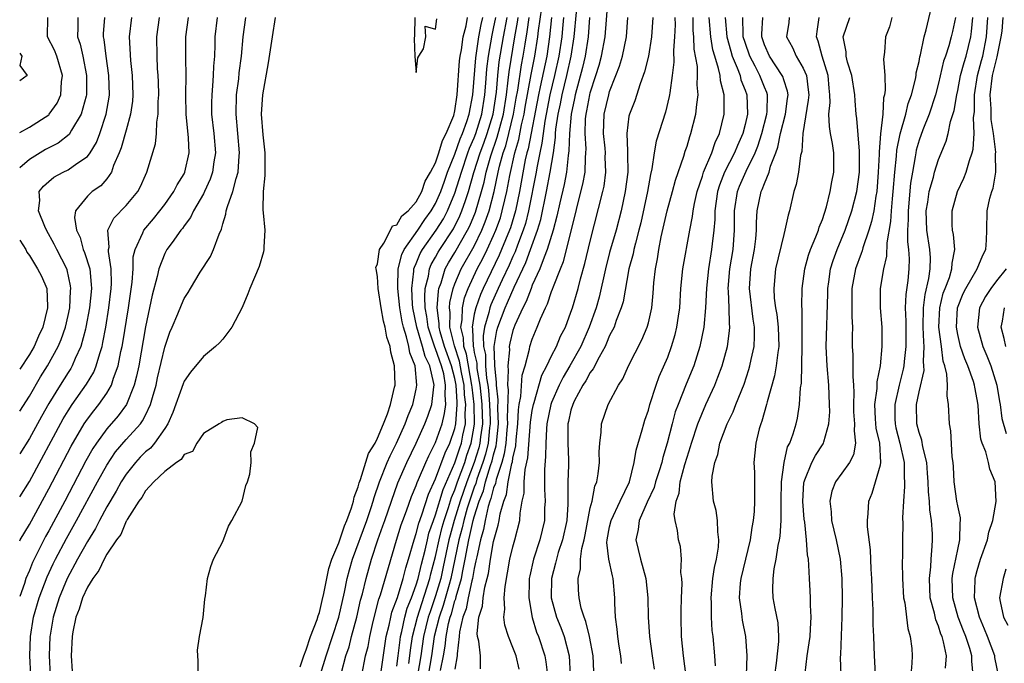
# Model space of a CAD drawing. Units: inches. Extents: x 2565000 to 2568000, y 1518000 to 1521000.
# Drawn here: x 2565000 to 2565102, y 1518340 to 1518407 of the extents above; entities that cross this region are included whole.
import ezdxf

# ---------------------------------------------------------------- set-up
doc = ezdxf.new("R2010")
doc.units = ezdxf.units.IN
doc.header["$MEASUREMENT"] = 0
doc.layers.add('LD25651518_2ft', color=52, linetype='Continuous')

msp = doc.modelspace()

# ---------------------------------------------------------------- linework, layer by layer
at = {"layer": 'LD25651518_2ft'}
for points, elevation in [([(2565047.65, 1518339.65), (2565047.63, 1518341), (2565047.47, 1518342.53), (2565047.34, 1518343), (2565047.3, 1518343.3), (2565047.46, 1518345), (2565047.85, 1518346.15), (2565047.92, 1518347), (2565048.1, 1518348.1), (2565048.35, 1518349), (2565048.47, 1518349.53), (2565048.68, 1518351), (2565049, 1518352.84), (2565049.49, 1518354.51), (2565049.58, 1518355), (2565049.68, 1518355.68), (2565050.06, 1518357), (2565050.33, 1518357.67), (2565050.51, 1518359), (2565050.9, 1518360.9), (2565050.95, 1518361.05), (2565051, 1518361.43), (2565051.29, 1518362.71), (2565051.33, 1518363.33), (2565051.5, 1518365), (2565051.56, 1518366.44), (2565051.65, 1518367), (2565051.82, 1518367.82), (2565051.97, 1518370.03), (2565052.25, 1518371), (2565052.7, 1518372.7), (2565052.75, 1518373), (2565053, 1518373.76), (2565053.52, 1518375), (2565053.84, 1518375.84), (2565054.36, 1518377), (2565054.59, 1518377.41), (2565055, 1518378.66), (2565055.1, 1518378.9), (2565055.19, 1518379.19), (2565055.91, 1518381), (2565056.23, 1518381.77), (2565057.44, 1518386.56), (2565057.72, 1518387.72), (2565058.24, 1518389.76), (2565058.46, 1518391), (2565058.49, 1518392.49), (2565058.55, 1518393), (2565058.56, 1518393.44), (2565058.46, 1518395), (2565058.52, 1518396.52), (2565058.57, 1518397), (2565058.64, 1518397.36), (2565058.95, 1518399), (2565059, 1518399.2), (2565059.58, 1518401), (2565059.91, 1518402.09), (2565060.15, 1518403), (2565060.52, 1518405), (2565060.83, 1518409)], 8160), ([(2565088.56, 1518337.44), (2565088.43, 1518340.43), (2565088.39, 1518341), (2565088.32, 1518343), (2565088.26, 1518344.26), (2565088.24, 1518345.76), (2565088.17, 1518347), (2565088.1, 1518349), (2565088.04, 1518349.96), (2565087.97, 1518351.97), (2565087.67, 1518354.33), (2565087.66, 1518355), (2565087.73, 1518355.73), (2565087.79, 1518357), (2565088.16, 1518357.84), (2565089, 1518360.75), (2565089.05, 1518361), (2565088.92, 1518363), (2565088.56, 1518364.56), (2565088.48, 1518365.52), (2565088.41, 1518367), (2565088.65, 1518368.65), (2565088.67, 1518369.33), (2565089, 1518371), (2565089.17, 1518373), (2565089.17, 1518375), (2565089.02, 1518377), (2565089.01, 1518379), (2565089.34, 1518381), (2565089.67, 1518382.33), (2565089.7, 1518383.7), (2565090.08, 1518385.92), (2565090.14, 1518387), (2565090.25, 1518388.25), (2565090.33, 1518389), (2565090.49, 1518391), (2565090.67, 1518392.67), (2565090.7, 1518393.3), (2565091.04, 1518394.96), (2565091.62, 1518397), (2565091.88, 1518398.12), (2565092.2, 1518399), (2565092.62, 1518400.62), (2565092.68, 1518401), (2565092.71, 1518401.29), (2565093, 1518402.46), (2565093.08, 1518402.92), (2565093.15, 1518403.15), (2565093.53, 1518405), (2565093.74, 1518405.74), (2565094.58, 1518409.42)], 8186), ([(2565040.23, 1518340.23), (2565040.34, 1518341), (2565040.4, 1518341.6), (2565040.62, 1518343), (2565041.13, 1518345), (2565041.57, 1518346.43), (2565042.14, 1518348.14), (2565042.4, 1518349), (2565042.51, 1518349.49), (2565043, 1518351.26), (2565043.37, 1518353), (2565043.69, 1518354.31), (2565043.88, 1518355), (2565044.34, 1518356.34), (2565044.64, 1518357.36), (2565045, 1518358.17), (2565045.28, 1518359), (2565046.01, 1518361), (2565046.25, 1518361.75), (2565046.69, 1518363), (2565047, 1518364.74), (2565047.04, 1518365), (2565047, 1518367), (2565046.77, 1518368.78), (2565046.76, 1518369), (2565046.19, 1518372.2), (2565045.92, 1518373), (2565045.89, 1518373.89), (2565045.62, 1518375), (2565045.75, 1518375.75), (2565045.78, 1518377), (2565045.99, 1518378.01), (2565046.36, 1518379), (2565047.3, 1518381), (2565047.9, 1518382.1), (2565048.34, 1518383), (2565049, 1518384.45), (2565049.23, 1518385), (2565049.7, 1518386.3), (2565049.9, 1518387), (2565050.16, 1518388.16), (2565050.36, 1518389), (2565050.67, 1518390.67), (2565051.2, 1518393), (2565051.61, 1518394.39), (2565051.89, 1518395.89), (2565052.15, 1518397), (2565052.27, 1518397.73), (2565052.89, 1518401.11), (2565053.27, 1518403), (2565053.58, 1518405), (2565053.65, 1518405.65), (2565054, 1518408)], 8150), ([(2565020.43, 1518407), (2565020.19, 1518405), (2565020.18, 1518404.18), (2565020.13, 1518403), (2565020.04, 1518401.96), (2565020.01, 1518401), (2565019.95, 1518399.95), (2565019.85, 1518399), (2565019.83, 1518398.17), (2565019.84, 1518397), (2565020.06, 1518395), (2565020.23, 1518393), (2565020.08, 1518392.08), (2565019.95, 1518391), (2565019.71, 1518390.29), (2565019.11, 1518389), (2565019, 1518388.78), (2565017.96, 1518387), (2565017.66, 1518386.34), (2565017, 1518385.47), (2565016.82, 1518385.18), (2565016.66, 1518385), (2565015.75, 1518383.75), (2565015.23, 1518383), (2565015, 1518382.6), (2565014.37, 1518381), (2565014.21, 1518380.22), (2565013.7, 1518378.3), (2565013, 1518375.01), (2565012.31, 1518371), (2565012.09, 1518369.91), (2565011.85, 1518369), (2565011.04, 1518367), (2565010.17, 1518365.83), (2565009, 1518364.47), (2565007.94, 1518363), (2565007.57, 1518362.43), (2565006.85, 1518361.15), (2565004.66, 1518357), (2565003, 1518353.93), (2565002.67, 1518353.33), (2565001.33, 1518350.67), (2565001, 1518349.84), (2565000.64, 1518349), (2565000.48, 1518348.48), (2565000, 1518347.14)], 8132), ([(2565000, 1518352.91), (2565000.04, 1518353), (2565001, 1518354.59), (2565003, 1518358.26), (2565005.32, 1518362.68), (2565006.68, 1518365), (2565007, 1518365.48), (2565007.65, 1518366.35), (2565008.19, 1518367), (2565009, 1518368.16), (2565009.5, 1518369), (2565009.7, 1518369.7), (2565010.19, 1518371), (2565010.46, 1518372.46), (2565010.59, 1518373), (2565010.65, 1518373.35), (2565011.24, 1518377), (2565011.64, 1518379.64), (2565011.73, 1518381), (2565011.75, 1518382.25), (2565011.93, 1518383), (2565012.74, 1518384.74), (2565012.82, 1518385), (2565013.83, 1518386.17), (2565014.5, 1518387), (2565015, 1518387.67), (2565015.94, 1518389), (2565016.29, 1518389.71), (2565017, 1518390.84), (2565017.08, 1518391), (2565017.51, 1518393), (2565017.45, 1518394.55), (2565017.22, 1518397), (2565017.17, 1518399), (2565017.21, 1518401), (2565017.19, 1518402.81), (2565017.19, 1518405), (2565017.45, 1518407)], 8130), ([(2565000, 1518357.45), (2565001, 1518359.02), (2565004.5, 1518365.5), (2565005, 1518366.33), (2565005.44, 1518367), (2565006.91, 1518369.09), (2565007.65, 1518370.34), (2565007.92, 1518371), (2565008.27, 1518372.27), (2565008.52, 1518373), (2565008.61, 1518373.39), (2565008.9, 1518375), (2565009.22, 1518377), (2565009.47, 1518379), (2565009.5, 1518379.5), (2565009.47, 1518381), (2565009.18, 1518382.82), (2565009.19, 1518383), (2565009.24, 1518383.24), (2565009.13, 1518385), (2565009.73, 1518386.27), (2565011, 1518387.55), (2565012.21, 1518389), (2565012.48, 1518389.52), (2565013, 1518390.71), (2565013.14, 1518391), (2565014.05, 1518393.95), (2565014.15, 1518395), (2565014.17, 1518396.17), (2565014.33, 1518397), (2565014.33, 1518398.33), (2565014.37, 1518399), (2565014.34, 1518400.34), (2565014.32, 1518401), (2565014.26, 1518401.74), (2565014.21, 1518403), (2565014.19, 1518405), (2565014.47, 1518407)], 8128), ([(2565011.57, 1518407), (2565011.31, 1518405), (2565011.45, 1518402.55), (2565011.62, 1518401), (2565011.7, 1518399), (2565011.66, 1518398.34), (2565011.47, 1518397), (2565011, 1518395.37), (2565010.49, 1518393.51), (2565010.28, 1518393), (2565009.71, 1518391.71), (2565009.48, 1518391), (2565009, 1518390.32), (2565008.39, 1518389.61), (2565007.5, 1518389), (2565007, 1518388.53), (2565005.77, 1518387), (2565005.66, 1518386.34), (2565005.87, 1518385), (2565006.24, 1518384.24), (2565006.58, 1518383), (2565006.71, 1518382.71), (2565007.24, 1518381), (2565007.4, 1518379.4), (2565007.41, 1518379), (2565007.21, 1518377), (2565006.85, 1518375), (2565006.79, 1518374.79), (2565006.33, 1518373), (2565005.74, 1518371.74), (2565005.44, 1518371), (2565005.28, 1518370.72), (2565005, 1518370.31), (2565004.17, 1518369), (2565003, 1518367.08), (2565002.25, 1518365.75), (2565001, 1518363.46), (2565000, 1518361.89)], 8126), ([(2565000, 1518366.3), (2565001, 1518367.85), (2565002.15, 1518369.85), (2565002.87, 1518371), (2565003.99, 1518373), (2565004.29, 1518373.71), (2565004.73, 1518375), (2565005, 1518376.19), (2565005.17, 1518377), (2565005.25, 1518378.75), (2565005.28, 1518379), (2565005.25, 1518379.25), (2565004.9, 1518380.9), (2565004.86, 1518381), (2565003.85, 1518383), (2565003.58, 1518383.58), (2565002.78, 1518385), (2565002.59, 1518385.41), (2565001.94, 1518387), (2565002.07, 1518388.07), (2565002.03, 1518389), (2565002.45, 1518389.55), (2565003, 1518390.05), (2565003.52, 1518390.48), (2565004.48, 1518391), (2565005, 1518391.24), (2565005.9, 1518391.9), (2565007, 1518392.63), (2565007.27, 1518393), (2565007.93, 1518394.07), (2565008.27, 1518395), (2565008.94, 1518397), (2565009.24, 1518398.76), (2565009.27, 1518399), (2565009.21, 1518401), (2565008.93, 1518403), (2565008.73, 1518404.73), (2565008.67, 1518405), (2565008.68, 1518405.32), (2565008.81, 1518407)], 8124), ([(2565006, 1518407), (2565006, 1518406), (2565005.96, 1518405), (2565006.25, 1518404.25), (2565006.52, 1518403), (2565006.92, 1518401), (2565006.91, 1518399), (2565006.86, 1518398.86), (2565006.37, 1518397), (2565005.37, 1518395.37), (2565005.1, 1518394.9), (2565003.98, 1518394.02), (2565003, 1518393.54), (2565002.66, 1518393.34), (2565001, 1518392.33), (2565000, 1518391.46)], 8122), ([(2565000, 1518395.11), (2565001, 1518395.65), (2565003, 1518396.94), (2565003.06, 1518397), (2565003.87, 1518398.13), (2565004.25, 1518399), (2565004.34, 1518400.34), (2565004.43, 1518401), (2565003.84, 1518403), (2565003.61, 1518403.61), (2565002.89, 1518405), (2565002.9, 1518407)], 8120), ([(2565001.15, 1518339), (2565001.06, 1518341), (2565001.12, 1518343), (2565001.44, 1518345), (2565002.01, 1518347), (2565002.83, 1518349.17), (2565003.47, 1518350.53), (2565003.7, 1518351), (2565004.85, 1518353.15), (2565005.88, 1518355), (2565008.05, 1518359), (2565009, 1518360.71), (2565009.92, 1518362.08), (2565011, 1518363.36), (2565012.48, 1518365), (2565012.7, 1518365.3), (2565013, 1518365.88), (2565013.53, 1518367), (2565013.72, 1518367.72), (2565014.1, 1518369), (2565014.26, 1518369.74), (2565015, 1518372.93), (2565015.54, 1518374.46), (2565015.78, 1518375), (2565016.36, 1518376.36), (2565016.72, 1518377.28), (2565017, 1518377.94), (2565017.42, 1518378.58), (2565017.66, 1518379), (2565018.66, 1518380.66), (2565019.72, 1518382.28), (2565020.05, 1518383), (2565020.61, 1518384.61), (2565020.87, 1518385.13), (2565021, 1518385.67), (2565021.33, 1518386.67), (2565021.35, 1518387), (2565021.47, 1518387.47), (2565022.04, 1518389), (2565022.37, 1518390.37), (2565022.58, 1518391), (2565022.7, 1518392.7), (2565022.73, 1518393), (2565022.37, 1518397), (2565022.43, 1518399), (2565022.65, 1518400.65), (2565022.71, 1518401.29), (2565022.93, 1518403), (2565023.11, 1518405), (2565023.38, 1518407)], 8134), ([(2565026.43, 1518407), (2565026.11, 1518405), (2565025.7, 1518402.3), (2565025.1, 1518399), (2565024.97, 1518397), (2565025.13, 1518394.87), (2565025.34, 1518393), (2565025.33, 1518391.33), (2565025.35, 1518390.65), (2565025.17, 1518389), (2565025.13, 1518387.13), (2565025.18, 1518386.82), (2565025.34, 1518385), (2565025.25, 1518383.25), (2565025.26, 1518383), (2565025.21, 1518382.79), (2565024.75, 1518381.25), (2565023.8, 1518379), (2565023.58, 1518378.42), (2565022.99, 1518377.01), (2565021.95, 1518375), (2565021, 1518373.75), (2565020.65, 1518373.35), (2565020.26, 1518373), (2565019, 1518371.97), (2565017.66, 1518370.34), (2565017, 1518369.39), (2565016.89, 1518369.11), (2565015.84, 1518366.16), (2565015.32, 1518365), (2565015, 1518364.51), (2565013.94, 1518363), (2565013.51, 1518362.49), (2565013, 1518362.08), (2565012.47, 1518361.53), (2565011.98, 1518361), (2565011, 1518359.8), (2565010.49, 1518359), (2565009.96, 1518358.04), (2565009, 1518356.41), (2565008.24, 1518355), (2565007.83, 1518354.17), (2565007, 1518352.84), (2565005.99, 1518351), (2565004.91, 1518349), (2565004.08, 1518347), (2565003.46, 1518345), (2565003.14, 1518343.14), (2565003.11, 1518343), (2565003.05, 1518341), (2565003.14, 1518339)], 8136), ([(2565029, 1518339.86), (2565029.37, 1518341), (2565029.62, 1518341.62), (2565030.08, 1518343), (2565030.77, 1518344.77), (2565030.86, 1518345.14), (2565031, 1518345.5), (2565031.27, 1518346.73), (2565031.45, 1518347.45), (2565031.96, 1518350.04), (2565032.29, 1518351), (2565033, 1518352.68), (2565033.57, 1518354.43), (2565033.83, 1518355), (2565034.32, 1518356.32), (2565034.52, 1518357), (2565034.59, 1518357.41), (2565035, 1518358.48), (2565035.1, 1518358.9), (2565035.23, 1518359.23), (2565036.08, 1518361.92), (2565036.74, 1518363), (2565037, 1518363.51), (2565037.62, 1518365), (2565038.03, 1518366.03), (2565038.34, 1518367), (2565038.77, 1518368.77), (2565038.81, 1518369), (2565038.77, 1518371), (2565038.39, 1518372.39), (2565038.31, 1518373), (2565037.96, 1518373.96), (2565037.8, 1518375), (2565037.62, 1518375.62), (2565037.39, 1518377), (2565037.08, 1518379), (2565037, 1518380.23), (2565036.85, 1518381), (2565036.84, 1518381.16), (2565037, 1518381.53), (2565037.19, 1518383), (2565037.66, 1518383.66), (2565038.34, 1518385), (2565038.54, 1518385.46), (2565039, 1518385.58), (2565039.52, 1518386.48), (2565040.17, 1518387), (2565041, 1518387.95), (2565041.57, 1518389), (2565041.93, 1518390.07), (2565042.48, 1518391), (2565043, 1518391.99), (2565043.34, 1518393), (2565043.71, 1518394.29), (2565044.11, 1518395), (2565044.88, 1518396.88), (2565045, 1518397.36), (2565045.24, 1518399), (2565045.49, 1518402.51), (2565045.54, 1518403), (2565045.67, 1518403.67), (2565045.85, 1518405), (2565046.15, 1518406.15), (2565046.29, 1518407)], 8138), ([(2565031.11, 1518339.11), (2565031.68, 1518341), (2565032.35, 1518343), (2565033, 1518345), (2565033.58, 1518347.58), (2565033.87, 1518349), (2565034.1, 1518349.9), (2565034.42, 1518351), (2565035.9, 1518355), (2565036.35, 1518356.35), (2565036.55, 1518357), (2565036.64, 1518357.36), (2565037.2, 1518359), (2565038, 1518361), (2565038.3, 1518361.7), (2565038.97, 1518363), (2565039.87, 1518365), (2565040.16, 1518365.84), (2565040.64, 1518367), (2565041, 1518368.56), (2565041.08, 1518369), (2565040.9, 1518371), (2565040.33, 1518372.33), (2565040.23, 1518373), (2565040.01, 1518373.99), (2565039.67, 1518375), (2565039.55, 1518375.55), (2565039.3, 1518377), (2565039.09, 1518379), (2565039.11, 1518379.11), (2565039.14, 1518381), (2565039.5, 1518382.51), (2565039.74, 1518383), (2565041.15, 1518385), (2565041.89, 1518386.11), (2565042.55, 1518387), (2565043, 1518387.78), (2565043.54, 1518389), (2565043.91, 1518390.09), (2565044.25, 1518391), (2565045, 1518392.86), (2565045.56, 1518394.44), (2565045.8, 1518395), (2565046.25, 1518396.25), (2565046.48, 1518397), (2565046.87, 1518399), (2565047.17, 1518402.83), (2565047.49, 1518405), (2565047.73, 1518406.27), (2565047.9, 1518407)], 8140), ([(2565033.28, 1518339.28), (2565033.73, 1518341), (2565034.05, 1518341.95), (2565034.31, 1518343), (2565034.85, 1518345), (2565035.25, 1518346.75), (2565035.43, 1518347.43), (2565035.81, 1518349), (2565036.37, 1518351), (2565037.02, 1518353), (2565037.56, 1518354.44), (2565037.74, 1518355), (2565038.44, 1518357), (2565039.11, 1518358.89), (2565040.03, 1518361), (2565040.99, 1518363), (2565041.9, 1518365), (2565042.21, 1518365.8), (2565042.61, 1518367), (2565042.81, 1518368.81), (2565042.84, 1518369), (2565042.83, 1518369.17), (2565042.41, 1518371), (2565041.94, 1518371.94), (2565041.66, 1518373), (2565041.06, 1518375), (2565040.66, 1518377), (2565040.62, 1518377.38), (2565040.54, 1518379), (2565040.76, 1518380.76), (2565040.77, 1518381), (2565040.81, 1518381.19), (2565041, 1518381.57), (2565041.41, 1518382.59), (2565041.65, 1518383), (2565043.07, 1518385), (2565043.81, 1518386.19), (2565044.22, 1518387), (2565045, 1518388.85), (2565045.67, 1518391), (2565046.35, 1518393), (2565046.52, 1518393.48), (2565047, 1518394.56), (2565047.16, 1518395), (2565047.77, 1518397), (2565048.09, 1518399), (2565048.2, 1518400.2), (2565048.31, 1518401.69), (2565048.47, 1518403), (2565048.84, 1518405.16), (2565049, 1518405.87), (2565049.22, 1518407)], 8142), ([(2565035.37, 1518339), (2565035.76, 1518341), (2565036.02, 1518341.98), (2565036.19, 1518343), (2565036.55, 1518344.55), (2565037.14, 1518346.86), (2565037.3, 1518347.3), (2565038.96, 1518352.96), (2565039.45, 1518354.55), (2565039.61, 1518355), (2565039.98, 1518355.98), (2565040.52, 1518357.48), (2565041, 1518358.63), (2565041.09, 1518358.91), (2565041.25, 1518359.25), (2565041.98, 1518361), (2565042.3, 1518361.7), (2565043, 1518363.07), (2565043.67, 1518365), (2565043.94, 1518366.06), (2565044.05, 1518367), (2565043.98, 1518367.98), (2565044.04, 1518369), (2565043.84, 1518370.16), (2565043.62, 1518371), (2565043, 1518372.76), (2565042.92, 1518372.92), (2565042.86, 1518373.14), (2565042.22, 1518375), (2565042.09, 1518376.09), (2565041.93, 1518377), (2565041.88, 1518378.12), (2565041.94, 1518379), (2565042.26, 1518380.26), (2565042.37, 1518381), (2565042.55, 1518381.45), (2565043, 1518382.23), (2565043.27, 1518382.73), (2565043.44, 1518383), (2565044.85, 1518385.15), (2565045.52, 1518386.48), (2565045.73, 1518387), (2565046.08, 1518388.08), (2565046.41, 1518389), (2565046.96, 1518390.96), (2565047.6, 1518393), (2565047.99, 1518394.01), (2565048.33, 1518395), (2565048.94, 1518397), (2565049.29, 1518399.28), (2565049.44, 1518401), (2565049.59, 1518402.41), (2565050.01, 1518405), (2565050.39, 1518407)], 8144), ([(2565037.38, 1518339.38), (2565037.9, 1518343), (2565038.19, 1518344.19), (2565038.36, 1518345), (2565038.48, 1518345.52), (2565039.05, 1518347.05), (2565039.65, 1518349), (2565039.91, 1518350.09), (2565040.21, 1518351), (2565040.78, 1518353), (2565041, 1518353.65), (2565041.27, 1518354.73), (2565041.58, 1518355.58), (2565042.27, 1518357.73), (2565043, 1518359.3), (2565044, 1518362), (2565044.49, 1518363), (2565045, 1518364.51), (2565045.11, 1518365), (2565045.25, 1518367), (2565045.22, 1518367.22), (2565045.14, 1518369), (2565045, 1518369.68), (2565044.66, 1518371), (2565043.94, 1518373), (2565043.48, 1518374.52), (2565043.36, 1518375), (2565043.37, 1518375.37), (2565043.17, 1518377), (2565043.29, 1518378.71), (2565043.35, 1518379), (2565043.57, 1518379.57), (2565044, 1518381), (2565044.35, 1518381.65), (2565045, 1518382.7), (2565046.3, 1518385), (2565046.54, 1518385.46), (2565047.12, 1518386.88), (2565047.75, 1518389), (2565048.01, 1518389.99), (2565048.22, 1518391), (2565048.71, 1518392.71), (2565049.38, 1518394.62), (2565049.63, 1518395.63), (2565050.01, 1518397), (2565050.32, 1518399), (2565050.52, 1518400.52), (2565050.61, 1518401.39), (2565051.2, 1518405), (2565051.48, 1518406.52), (2565051.55, 1518407)], 8146), ([(2565039, 1518339.94), (2565039.15, 1518341), (2565039.33, 1518342.67), (2565039.38, 1518343), (2565039.52, 1518343.52), (2565039.82, 1518345), (2565040.07, 1518345.93), (2565040.5, 1518347), (2565041, 1518348.35), (2565041.2, 1518349), (2565041.53, 1518350.47), (2565041.92, 1518351.92), (2565042.16, 1518353), (2565042.32, 1518353.68), (2565042.78, 1518355), (2565043, 1518355.57), (2565043.79, 1518358.21), (2565045, 1518360.96), (2565045.5, 1518362.5), (2565045.68, 1518363), (2565045.82, 1518363.82), (2565046.08, 1518365), (2565046.05, 1518366.05), (2565046.12, 1518367), (2565046, 1518368), (2565045.95, 1518369), (2565045.69, 1518370.31), (2565045.48, 1518371.48), (2565044.95, 1518373.05), (2565044.48, 1518375), (2565044.51, 1518376.51), (2565044.45, 1518377), (2565044.48, 1518377.52), (2565044.82, 1518379), (2565045, 1518379.47), (2565045.66, 1518381), (2565047, 1518383.35), (2565047.79, 1518385), (2565048.14, 1518385.86), (2565048.54, 1518387), (2565049.06, 1518389), (2565049.48, 1518391), (2565049.62, 1518391.62), (2565049.99, 1518393), (2565050.26, 1518393.74), (2565050.59, 1518395), (2565051.07, 1518397), (2565051.34, 1518398.66), (2565051.49, 1518399.49), (2565051.89, 1518402.11), (2565052.07, 1518403), (2565052.26, 1518404.26), (2565052.48, 1518405.52), (2565052.69, 1518407)], 8148), ([(2565040.84, 1518407), (2565040.82, 1518405.18), (2565040.78, 1518404.78), (2565040.86, 1518403), (2565041, 1518401.31), (2565041.18, 1518402.82), (2565041.27, 1518403), (2565041.75, 1518403.75), (2565042, 1518405), (2565041.91, 1518406.09), (2565043, 1518405.79), (2565043.12, 1518406.88)], 8136), ([(2565055, 1518407), (2565054.79, 1518405), (2565054.49, 1518403), (2565053.83, 1518399.83), (2565053.64, 1518399), (2565052.57, 1518393.43), (2565052.44, 1518393), (2565052.28, 1518392.28), (2565051.68, 1518389), (2565051.26, 1518387), (2565050.74, 1518385.26), (2565050.64, 1518385), (2565049.83, 1518383), (2565049.58, 1518382.42), (2565047.91, 1518379), (2565047.63, 1518378.37), (2565047.15, 1518377), (2565047, 1518376.32), (2565046.77, 1518375), (2565046.82, 1518374.82), (2565046.88, 1518373), (2565046.91, 1518372.91), (2565047, 1518372.38), (2565047.25, 1518371.25), (2565047.28, 1518370.72), (2565047.58, 1518369), (2565047.73, 1518367.73), (2565047.78, 1518367), (2565047.84, 1518365), (2565047.65, 1518363.65), (2565047.59, 1518363), (2565047.48, 1518362.52), (2565047, 1518361), (2565046.23, 1518359), (2565045.55, 1518357), (2565044.93, 1518355), (2565044.51, 1518353.49), (2565044.38, 1518353), (2565043.8, 1518350.2), (2565043.53, 1518349), (2565043, 1518347.22), (2565042.43, 1518345.57), (2565042.25, 1518345), (2565041.76, 1518343), (2565041.48, 1518341), (2565041.13, 1518339)], 8152), ([(2565056.22, 1518407), (2565056.14, 1518405.86), (2565056.04, 1518405), (2565055.75, 1518403), (2565055.3, 1518401), (2565054.82, 1518399), (2565054.29, 1518396.29), (2565054.11, 1518395), (2565054, 1518394), (2565053.77, 1518393), (2565053.46, 1518391.46), (2565053.39, 1518391), (2565052.62, 1518387), (2565052.29, 1518385.71), (2565052.07, 1518385), (2565051.48, 1518383.48), (2565051.23, 1518382.77), (2565051, 1518382.3), (2565050.61, 1518381.39), (2565049.89, 1518379.89), (2565049.48, 1518379), (2565048.71, 1518377.29), (2565048.61, 1518377), (2565048.5, 1518376.5), (2565048.05, 1518375), (2565047.91, 1518374.09), (2565047.95, 1518373), (2565048.15, 1518372.15), (2565048.17, 1518371), (2565048.27, 1518369.73), (2565048.39, 1518369), (2565048.46, 1518368.46), (2565048.57, 1518367), (2565048.63, 1518365.37), (2565048.63, 1518365), (2565048.58, 1518364.58), (2565048.43, 1518363), (2565048.16, 1518361.84), (2565047.9, 1518361), (2565047.28, 1518359.28), (2565047.16, 1518358.84), (2565047, 1518358.45), (2565046.5, 1518357), (2565046.28, 1518356.28), (2565045.91, 1518355), (2565045.75, 1518354.25), (2565045.4, 1518353), (2565044.57, 1518349), (2565044.39, 1518348.39), (2565043.79, 1518346.21), (2565043.38, 1518345), (2565042.86, 1518343), (2565042.57, 1518341), (2565042.23, 1518339)], 8154), ([(2565043.5, 1518339.5), (2565043.81, 1518341), (2565043.99, 1518342.01), (2565044.08, 1518343), (2565044.34, 1518344.34), (2565044.51, 1518345), (2565044.64, 1518345.36), (2565045, 1518346.68), (2565045.09, 1518346.91), (2565045.13, 1518347.13), (2565045.68, 1518349), (2565045.81, 1518349.81), (2565046.07, 1518351), (2565046.29, 1518352.29), (2565046.44, 1518353), (2565046.56, 1518353.44), (2565046.89, 1518355), (2565047, 1518355.38), (2565047.52, 1518357), (2565047.94, 1518358.06), (2565048.17, 1518359), (2565048.69, 1518360.69), (2565048.85, 1518361.15), (2565049, 1518361.8), (2565049.27, 1518362.73), (2565049.31, 1518363), (2565049.5, 1518365), (2565049.43, 1518366.57), (2565049.46, 1518367.46), (2565049.3, 1518369), (2565049.31, 1518369.31), (2565049.13, 1518371), (2565049.14, 1518371.14), (2565049.07, 1518373), (2565049.35, 1518374.65), (2565049.44, 1518375), (2565050.19, 1518377), (2565050.45, 1518377.55), (2565051.13, 1518379.13), (2565052.33, 1518381.67), (2565052.83, 1518383), (2565053.55, 1518385), (2565053.88, 1518386.12), (2565054.47, 1518389), (2565054.85, 1518391), (2565055.18, 1518393), (2565055.4, 1518394.6), (2565055.41, 1518395), (2565055.45, 1518395.45), (2565055.68, 1518397), (2565055.92, 1518398.08), (2565056.09, 1518399), (2565056.57, 1518401), (2565057.02, 1518403), (2565057.34, 1518405), (2565057.56, 1518407.56)], 8156), ([(2565058.91, 1518407), (2565058.77, 1518405), (2565058.46, 1518403), (2565058.18, 1518401.82), (2565057.44, 1518399), (2565057.37, 1518398.63), (2565057.01, 1518397), (2565056.84, 1518395), (2565056.79, 1518393.21), (2565056.72, 1518392.72), (2565056.53, 1518391), (2565056.28, 1518389.72), (2565055.85, 1518387.85), (2565055.55, 1518386.45), (2565055.15, 1518385), (2565054.55, 1518383), (2565054.22, 1518382.22), (2565053.79, 1518381), (2565053, 1518379.32), (2565052.87, 1518379), (2565052.36, 1518377.64), (2565052.02, 1518377), (2565051.19, 1518375.19), (2565051, 1518374.65), (2565050.67, 1518373.33), (2565050.62, 1518373), (2565050.63, 1518372.63), (2565050.47, 1518371), (2565050.52, 1518370.52), (2565050.45, 1518369), (2565050.5, 1518368.5), (2565050.4, 1518365.6), (2565050.43, 1518365), (2565050.37, 1518364.37), (2565050.26, 1518363), (2565050.11, 1518361.89), (2565049.85, 1518361), (2565049.25, 1518359.25), (2565049.18, 1518358.82), (2565049, 1518358.38), (2565048.73, 1518357.27), (2565048.62, 1518357), (2565048.44, 1518356.44), (2565048.12, 1518355), (2565047.95, 1518354.05), (2565047.63, 1518353), (2565047.25, 1518351.25), (2565047.18, 1518350.82), (2565047, 1518350.05), (2565046.83, 1518349), (2565046.75, 1518348.75), (2565046.37, 1518347), (2565046.15, 1518345.85), (2565045.83, 1518345), (2565045.48, 1518343.48), (2565045.45, 1518343), (2565045.22, 1518341.22), (2565045.23, 1518341), (2565045, 1518339.64)], 8158), ([(2565051.63, 1518339.64), (2565051.32, 1518341), (2565051, 1518341.88), (2565050.53, 1518343), (2565050.17, 1518344.17), (2565050.05, 1518345), (2565050.17, 1518345.83), (2565050.1, 1518347), (2565050.18, 1518348.18), (2565050.69, 1518351), (2565051, 1518352.28), (2565051.21, 1518353), (2565051.71, 1518355), (2565051.76, 1518355.76), (2565051.97, 1518357), (2565052.16, 1518357.84), (2565052.17, 1518359), (2565052.26, 1518360.26), (2565052.54, 1518361.46), (2565052.82, 1518365.18), (2565053, 1518366.37), (2565053.12, 1518367), (2565053.19, 1518367.19), (2565053.99, 1518370.01), (2565054.51, 1518371), (2565055, 1518372.03), (2565055.5, 1518373), (2565055.93, 1518374.07), (2565056.42, 1518375), (2565057, 1518376.54), (2565057.15, 1518377), (2565057.73, 1518379), (2565057.98, 1518379.98), (2565058.43, 1518381.57), (2565059, 1518383.89), (2565060.3, 1518389), (2565060.42, 1518389.58), (2565060.62, 1518391), (2565060.55, 1518392.55), (2565060.56, 1518393), (2565060.52, 1518393.48), (2565060.35, 1518395), (2565060.43, 1518397), (2565060.9, 1518399), (2565061, 1518399.34), (2565061.65, 1518401), (2565062.02, 1518401.98), (2565062.32, 1518403), (2565062.73, 1518405), (2565062.89, 1518407)], 8162), ([(2565065.47, 1518407), (2565065.34, 1518405), (2565065.01, 1518402.99), (2565064.62, 1518401.38), (2565064.16, 1518400.16), (2565063.6, 1518398.4), (2565063.04, 1518397), (2565063, 1518396.79), (2565062.76, 1518395), (2565062.83, 1518393.17), (2565062.86, 1518392.86), (2565062.87, 1518391), (2565062.61, 1518389), (2565062.18, 1518387), (2565061.66, 1518385), (2565061, 1518382.69), (2565060.57, 1518381), (2565059.9, 1518378.1), (2565059.6, 1518377), (2565058.89, 1518375), (2565058.02, 1518373), (2565056.89, 1518371), (2565056.19, 1518369.81), (2565055.79, 1518369), (2565055, 1518367.2), (2565054.93, 1518367), (2565054.52, 1518365), (2565054.46, 1518364.46), (2565054.39, 1518363), (2565054.38, 1518361.62), (2565054.26, 1518360.26), (2565054.25, 1518358.25), (2565054.32, 1518357), (2565054.28, 1518356.28), (2565054.26, 1518355), (2565053.78, 1518353), (2565053.12, 1518351), (2565052.74, 1518349.26), (2565052.69, 1518349), (2565052.67, 1518348.67), (2565052.63, 1518347), (2565052.98, 1518344.98), (2565053.45, 1518343.45), (2565053.64, 1518343), (2565054.3, 1518341), (2565054.4, 1518340.4), (2565054.56, 1518339)], 8164), ([(2565067.75, 1518407), (2565067.77, 1518406.23), (2565067.72, 1518405), (2565067.6, 1518403.6), (2565067.63, 1518402.37), (2565067.46, 1518401), (2565067.21, 1518399.21), (2565067.2, 1518399), (2565067.17, 1518398.83), (2565066.78, 1518397.22), (2565065.8, 1518394.2), (2565065.6, 1518393), (2565065.37, 1518391.37), (2565065.22, 1518390.78), (2565064.9, 1518389), (2565064.22, 1518385.78), (2565064.02, 1518385), (2565063.66, 1518383.66), (2565063.51, 1518383), (2565063.43, 1518382.57), (2565063, 1518381), (2565062.39, 1518377.61), (2565062.2, 1518377), (2565061.69, 1518375.69), (2565061.46, 1518375), (2565061, 1518374.11), (2565060.68, 1518373.32), (2565060.53, 1518373), (2565059.9, 1518371.9), (2565059.31, 1518370.69), (2565059, 1518370.3), (2565058.55, 1518369.45), (2565058.24, 1518369), (2565057.34, 1518367.34), (2565057.18, 1518367), (2565057, 1518366.4), (2565056.76, 1518365.24), (2565056.69, 1518365), (2565056.67, 1518364.67), (2565056.67, 1518363), (2565056.73, 1518361.27), (2565056.73, 1518360.73), (2565056.68, 1518359), (2565056.66, 1518357.34), (2565056.67, 1518357), (2565056.67, 1518356.67), (2565056.57, 1518355), (2565056.13, 1518353), (2565055.69, 1518351.69), (2565055.49, 1518351), (2565055.41, 1518350.59), (2565054.98, 1518349), (2565054.97, 1518347), (2565055.51, 1518345), (2565055.94, 1518343.94), (2565056.28, 1518343), (2565056.81, 1518341), (2565056.93, 1518339)], 8166), ([(2565059.38, 1518339.38), (2565059.29, 1518341), (2565058.9, 1518343), (2565058.55, 1518344.55), (2565058.35, 1518345), (2565058.07, 1518345.93), (2565057.86, 1518347), (2565057.79, 1518347.79), (2565057.73, 1518349), (2565057.99, 1518350.01), (2565057.98, 1518351), (2565058.11, 1518352.11), (2565058.36, 1518353), (2565058.47, 1518353.53), (2565059, 1518356.3), (2565059.18, 1518357), (2565059.47, 1518358.53), (2565059.67, 1518359), (2565059.81, 1518359.81), (2565059.94, 1518361), (2565059.92, 1518362.08), (2565059.97, 1518363), (2565060.14, 1518364.14), (2565060.16, 1518365), (2565060.84, 1518367), (2565061.9, 1518369), (2565062.35, 1518369.65), (2565062.95, 1518371), (2565064.32, 1518373.68), (2565064.88, 1518375), (2565065, 1518375.45), (2565065.35, 1518377), (2565065.51, 1518378.49), (2565065.58, 1518379.58), (2565065.75, 1518381), (2565065.95, 1518382.05), (2565066.09, 1518383), (2565066.34, 1518384.34), (2565066.93, 1518387), (2565067.51, 1518389), (2565067.82, 1518390.18), (2565068.68, 1518392.68), (2565068.82, 1518393.18), (2565069, 1518393.7), (2565069.29, 1518394.71), (2565069.4, 1518395), (2565069.91, 1518397), (2565070, 1518398), (2565070.15, 1518399), (2565070.05, 1518400.05), (2565070.09, 1518401), (2565070.07, 1518401.93), (2565069.73, 1518403.73), (2565069.7, 1518405), (2565069.65, 1518405.65), (2565069.62, 1518407)], 8168), ([(2565062.23, 1518340.23), (2565062.14, 1518341), (2565062, 1518342), (2565061.83, 1518343), (2565061.77, 1518343.77), (2565061.61, 1518345), (2565061.55, 1518346.45), (2565061.55, 1518347), (2565061.36, 1518349), (2565061.28, 1518349.28), (2565060.92, 1518351), (2565060.72, 1518352.72), (2565060.75, 1518353), (2565061, 1518354.33), (2565061.14, 1518355), (2565062.08, 1518357), (2565063.04, 1518359), (2565063.53, 1518361), (2565063.73, 1518362.27), (2565064.36, 1518364.36), (2565064.52, 1518365), (2565064.64, 1518365.36), (2565065, 1518366.41), (2565065.16, 1518367), (2565065.81, 1518369), (2565066.13, 1518369.87), (2565067, 1518371.89), (2565067.41, 1518373), (2565067.78, 1518374.22), (2565067.96, 1518375), (2565068.11, 1518376.11), (2565068.25, 1518377), (2565068.37, 1518379), (2565068.57, 1518381), (2565069.28, 1518385), (2565069.57, 1518386.43), (2565069.63, 1518387), (2565069.77, 1518387.77), (2565070.06, 1518389), (2565070.6, 1518390.6), (2565070.72, 1518391), (2565071.55, 1518393), (2565071.91, 1518394.09), (2565072.35, 1518395), (2565072.84, 1518397), (2565072.85, 1518397.15), (2565072.85, 1518399), (2565072.46, 1518400.46), (2565072.41, 1518401), (2565072.27, 1518401.73), (2565071.86, 1518403), (2565071.66, 1518403.66), (2565071.45, 1518405), (2565071.3, 1518407)], 8170), ([(2565072.96, 1518407), (2565073.13, 1518405), (2565073.52, 1518403.52), (2565073.68, 1518403), (2565074.2, 1518401.8), (2565074.48, 1518401), (2565074.57, 1518400.57), (2565075, 1518399.5), (2565075.18, 1518399), (2565075.24, 1518397), (2565075, 1518395.94), (2565074.76, 1518395), (2565074.22, 1518393.78), (2565073.92, 1518393), (2565072.89, 1518391), (2565072.35, 1518389.65), (2565072.16, 1518389), (2565071.87, 1518387), (2565071.87, 1518386.13), (2565071.77, 1518385), (2565071.59, 1518383.59), (2565071.54, 1518383), (2565071.21, 1518381), (2565071.01, 1518379.01), (2565070.91, 1518377), (2565070.74, 1518375), (2565070.34, 1518373), (2565070, 1518372), (2565069.69, 1518371), (2565068.9, 1518369.1), (2565068.07, 1518367), (2565067.78, 1518366.22), (2565067.45, 1518365), (2565066.94, 1518363), (2565066.49, 1518361.51), (2565066.38, 1518361), (2565066.12, 1518360.12), (2565065.75, 1518359), (2565065.59, 1518358.41), (2565064.88, 1518356.88), (2565064.04, 1518355), (2565063.95, 1518354.05), (2565063.72, 1518353), (2565064.2, 1518351), (2565064.75, 1518349), (2565064.95, 1518347), (2565064.98, 1518345), (2565065.11, 1518343), (2565065.39, 1518341), (2565065.62, 1518339.62)], 8172), ([(2565069.14, 1518337), (2565068.62, 1518341), (2565068.43, 1518343), (2565068.38, 1518345), (2565068.38, 1518345.62), (2565068.42, 1518347), (2565068.49, 1518348.49), (2565068.47, 1518349), (2565068.37, 1518349.63), (2565068.43, 1518351), (2565068.31, 1518352.31), (2565068.12, 1518353), (2565068.02, 1518353.98), (2565067.77, 1518355), (2565067.66, 1518355.66), (2565067.88, 1518357), (2565068.19, 1518357.81), (2565068.3, 1518359), (2565068.77, 1518360.77), (2565069, 1518361.54), (2565069.36, 1518362.64), (2565069.46, 1518363), (2565070.12, 1518365), (2565070.95, 1518367), (2565071.87, 1518369), (2565072.2, 1518369.8), (2565072.65, 1518371), (2565073.19, 1518373), (2565073.4, 1518374.6), (2565073.43, 1518375), (2565073.38, 1518375.38), (2565073.36, 1518377), (2565073.3, 1518378.7), (2565073.27, 1518379), (2565073.43, 1518381), (2565073.76, 1518383), (2565073.9, 1518385), (2565073.91, 1518387), (2565074.22, 1518389), (2565074.44, 1518389.56), (2565075.13, 1518391.13), (2565076.04, 1518393), (2565076.31, 1518393.69), (2565076.73, 1518395), (2565077.25, 1518397), (2565077.28, 1518397.28), (2565077.32, 1518399), (2565077.25, 1518399.25), (2565077, 1518399.79), (2565076.65, 1518400.65), (2565076.52, 1518401), (2565076.04, 1518401.96), (2565075.48, 1518403), (2565075, 1518404.4), (2565074.82, 1518405), (2565074.8, 1518405.2), (2565074.78, 1518407)], 8174), ([(2565071.96, 1518339.96), (2565071.86, 1518341), (2565071.7, 1518343), (2565071.61, 1518343.61), (2565071.53, 1518345), (2565071.52, 1518346.48), (2565071.48, 1518347), (2565071.67, 1518349), (2565071.85, 1518350.15), (2565072.06, 1518351), (2565072.25, 1518352.25), (2565072.3, 1518353), (2565072.17, 1518353.83), (2565072.14, 1518355), (2565072.02, 1518356.02), (2565071.73, 1518357), (2565071.57, 1518359), (2565071.59, 1518359.59), (2565071.86, 1518361), (2565072.17, 1518361.83), (2565072.4, 1518363), (2565073.15, 1518365), (2565073.77, 1518366.23), (2565074.05, 1518367), (2565074.91, 1518369.09), (2565075.4, 1518370.6), (2565075.51, 1518371), (2565075.63, 1518371.63), (2565075.93, 1518373), (2565075.98, 1518374.02), (2565075.97, 1518375), (2565075.83, 1518375.83), (2565075.46, 1518379), (2565075.6, 1518381), (2565075.97, 1518383), (2565076.11, 1518384.11), (2565076.18, 1518385), (2565076.18, 1518385.82), (2565076.26, 1518387), (2565076.66, 1518389), (2565076.78, 1518389.22), (2565077, 1518389.83), (2565077.48, 1518391), (2565077.64, 1518391.64), (2565078.17, 1518393), (2565078.39, 1518393.61), (2565078.68, 1518395), (2565079.19, 1518397), (2565079.39, 1518398.61), (2565079.45, 1518399), (2565079.4, 1518399.4), (2565079, 1518400.54), (2565078.9, 1518400.9), (2565078.85, 1518401), (2565077.52, 1518403), (2565077, 1518404.18), (2565076.72, 1518405), (2565076.72, 1518405.28), (2565076.85, 1518407)], 8176), ([(2565079.55, 1518407), (2565079.51, 1518406.49), (2565079.3, 1518405), (2565079.9, 1518403.9), (2565080.29, 1518403), (2565081, 1518401.78), (2565081.34, 1518401), (2565081.54, 1518399.54), (2565081.58, 1518399), (2565081.53, 1518398.47), (2565080.98, 1518395), (2565080.86, 1518393.14), (2565080.74, 1518392.74), (2565080.51, 1518391), (2565080.28, 1518389.72), (2565080.05, 1518389), (2565079.6, 1518387), (2565079.45, 1518386.55), (2565079.13, 1518385), (2565079, 1518384.57), (2565078.14, 1518381), (2565077.96, 1518379), (2565078.02, 1518377.98), (2565078.16, 1518377), (2565078.28, 1518376.28), (2565078.43, 1518375), (2565078.48, 1518373), (2565078.38, 1518372.38), (2565078.23, 1518371), (2565078.05, 1518369.95), (2565077.27, 1518367.27), (2565077.22, 1518367), (2565076.73, 1518365.27), (2565076.62, 1518365), (2565076.47, 1518364.47), (2565076.12, 1518363), (2565075.92, 1518361), (2565075.96, 1518359.96), (2565075.96, 1518358.04), (2565075.99, 1518357), (2565075.93, 1518355.93), (2565075.85, 1518355), (2565075.71, 1518354.29), (2565075.54, 1518353), (2565074.56, 1518349), (2565074.51, 1518348.51), (2565074.39, 1518347), (2565074.62, 1518345.38), (2565074.7, 1518344.7), (2565075.06, 1518343), (2565075.19, 1518341), (2565075.11, 1518339)], 8178), ([(2565078.09, 1518339), (2565078.26, 1518340.26), (2565078.49, 1518342.49), (2565078.5, 1518343), (2565078.41, 1518344.41), (2565078.11, 1518345.89), (2565077.92, 1518347), (2565077.88, 1518347.88), (2565077.9, 1518349), (2565078, 1518350), (2565078.22, 1518351), (2565078.41, 1518352.41), (2565078.55, 1518353), (2565078.62, 1518353.38), (2565078.73, 1518355), (2565078.73, 1518356.73), (2565078.75, 1518357), (2565078.77, 1518359), (2565079.03, 1518361), (2565079.4, 1518362.6), (2565079.62, 1518363), (2565079.97, 1518363.97), (2565080.27, 1518365), (2565080.41, 1518365.59), (2565080.63, 1518367), (2565080.73, 1518368.73), (2565080.82, 1518369.18), (2565080.92, 1518373), (2565080.92, 1518375), (2565080.89, 1518376.89), (2565080.87, 1518377.13), (2565080.91, 1518379), (2565081.17, 1518381), (2565081.56, 1518382.44), (2565081.76, 1518383), (2565082.33, 1518384.33), (2565082.58, 1518385), (2565082.67, 1518385.33), (2565083, 1518386.13), (2565083.42, 1518387.42), (2565083.81, 1518389), (2565083.99, 1518390.01), (2565084.19, 1518391), (2565084.17, 1518392.17), (2565084.18, 1518393), (2565084.04, 1518393.96), (2565083.84, 1518395), (2565083.73, 1518395.73), (2565083.68, 1518397), (2565083.8, 1518398.2), (2565083.77, 1518399), (2565083.69, 1518399.69), (2565083.59, 1518401), (2565082.98, 1518403), (2565082.57, 1518404.57), (2565082.39, 1518405), (2565082.44, 1518405.56), (2565082.67, 1518407)], 8180), ([(2565081.2, 1518339.2), (2565081.42, 1518341), (2565081.64, 1518342.36), (2565081.72, 1518343), (2565081.78, 1518343.78), (2565081.83, 1518345), (2565081.76, 1518346.24), (2565081.76, 1518347), (2565081.74, 1518347.74), (2565081.66, 1518349), (2565081.61, 1518350.39), (2565081.55, 1518351), (2565081.46, 1518351.46), (2565081.37, 1518353), (2565081.17, 1518354.83), (2565081.12, 1518355.12), (2565080.97, 1518356.97), (2565081.08, 1518358.92), (2565081.1, 1518359), (2565081.19, 1518359.19), (2565081.9, 1518361), (2565082.28, 1518361.72), (2565083.08, 1518362.92), (2565083.12, 1518363), (2565083.13, 1518363.13), (2565083.67, 1518365), (2565083.76, 1518366.24), (2565083.74, 1518367), (2565083.67, 1518369), (2565083.48, 1518371), (2565083.39, 1518373), (2565083.56, 1518378.44), (2565083.56, 1518379), (2565083.67, 1518379.67), (2565083.85, 1518381), (2565084.11, 1518381.89), (2565084.52, 1518383), (2565085.35, 1518385), (2565086.05, 1518387), (2565086.55, 1518389), (2565086.83, 1518391), (2565086.85, 1518393), (2565086.82, 1518393.18), (2565086.56, 1518396.56), (2565086.49, 1518397), (2565086.38, 1518398.38), (2565086.35, 1518399), (2565086.04, 1518401), (2565085.61, 1518402.39), (2565085.46, 1518403), (2565085.44, 1518403.44), (2565085.14, 1518405), (2565085.83, 1518407)], 8182), ([(2565090.18, 1518407), (2565089.95, 1518406.05), (2565089.51, 1518405), (2565089.41, 1518403.41), (2565089.3, 1518402.7), (2565089.45, 1518401), (2565089.5, 1518399.5), (2565089.42, 1518399), (2565089.32, 1518398.68), (2565089.23, 1518397), (2565089.02, 1518394.98), (2565088.87, 1518393.13), (2565088.88, 1518392.88), (2565088.78, 1518391), (2565088.62, 1518389), (2565088.52, 1518388.52), (2565088.3, 1518387), (2565088.09, 1518385.91), (2565087.81, 1518385), (2565087.19, 1518383.19), (2565087.12, 1518382.88), (2565087, 1518382.6), (2565086.42, 1518381), (2565086.05, 1518379), (2565086.05, 1518376.05), (2565086.11, 1518375), (2565086.08, 1518374.08), (2565086.08, 1518373), (2565086.14, 1518372.14), (2565086.13, 1518369.87), (2565086.21, 1518369), (2565086.24, 1518368.24), (2565086.21, 1518367), (2565086.23, 1518366.23), (2565086.33, 1518365), (2565086.27, 1518364.27), (2565086.43, 1518363), (2565086.21, 1518361.79), (2565085.79, 1518361), (2565085, 1518359.88), (2565084.36, 1518359), (2565083.98, 1518358.02), (2565083.75, 1518357), (2565083.91, 1518355.91), (2565083.95, 1518355), (2565084.43, 1518353), (2565084.83, 1518351), (2565085, 1518349), (2565085.04, 1518346.96), (2565085.02, 1518345), (2565084.86, 1518341.14), (2565084.83, 1518340.83), (2565084.89, 1518339)], 8184), ([(2565096.75, 1518407), (2565096.45, 1518405.55), (2565096.32, 1518405), (2565096.07, 1518404.07), (2565095.72, 1518403), (2565095.53, 1518402.47), (2565095, 1518400.2), (2565094.68, 1518399), (2565094.02, 1518397), (2565093.38, 1518395.38), (2565093, 1518394.31), (2565092.71, 1518393.29), (2565092.65, 1518393), (2565092.6, 1518392.6), (2565092.3, 1518391), (2565092.12, 1518389.88), (2565091.85, 1518387), (2565091.87, 1518386.13), (2565091.81, 1518385), (2565091.8, 1518383.8), (2565091.91, 1518383), (2565091.96, 1518382.04), (2565091.92, 1518381), (2565091.82, 1518379.82), (2565091.62, 1518378.38), (2565091.57, 1518377), (2565091.61, 1518375.61), (2565091.62, 1518373), (2565091.44, 1518371.44), (2565091.42, 1518371), (2565091.35, 1518370.65), (2565090.93, 1518369), (2565090.47, 1518367), (2565090.49, 1518365.51), (2565090.51, 1518365), (2565090.59, 1518364.59), (2565091.01, 1518363), (2565091.45, 1518361), (2565091.45, 1518359.45), (2565091.49, 1518359), (2565091.5, 1518358.5), (2565091.37, 1518357), (2565091.28, 1518355.28), (2565091.3, 1518354.7), (2565091.27, 1518353), (2565091.28, 1518351.28), (2565091.26, 1518350.74), (2565091.29, 1518349), (2565091.4, 1518347), (2565091.51, 1518346.49), (2565091.83, 1518343.83), (2565092.08, 1518343), (2565092.24, 1518341.76), (2565092.29, 1518341), (2565092.26, 1518340.26), (2565092.13, 1518339)], 8188), ([(2565095.72, 1518339.72), (2565095.82, 1518341), (2565095.53, 1518342.47), (2565095.38, 1518343), (2565095.26, 1518343.26), (2565095, 1518344.08), (2565094.72, 1518344.72), (2565094.58, 1518345.42), (2565094.15, 1518347), (2565094.06, 1518349), (2565094.2, 1518350.2), (2565094.23, 1518351), (2565094.36, 1518352.36), (2565094.38, 1518353), (2565094.37, 1518353.63), (2565094.29, 1518355), (2565094.11, 1518356.11), (2565094.07, 1518357), (2565093.96, 1518357.96), (2565093.93, 1518359), (2565093.88, 1518359.88), (2565093.78, 1518361), (2565093.38, 1518362.62), (2565093.29, 1518363.29), (2565093, 1518364.09), (2565092.77, 1518365), (2565092.74, 1518367), (2565093, 1518368.3), (2565093.51, 1518370.49), (2565093.5, 1518371), (2565093.44, 1518371.44), (2565093.52, 1518373), (2565093.47, 1518373.47), (2565093.42, 1518375), (2565093.46, 1518377), (2565093.62, 1518378.38), (2565094.01, 1518380.01), (2565094.14, 1518381), (2565094.16, 1518382.16), (2565094.11, 1518383), (2565093.8, 1518385), (2565093.74, 1518387), (2565093.9, 1518387.9), (2565094.05, 1518389), (2565094.48, 1518390.48), (2565094.59, 1518391), (2565095, 1518392.32), (2565095.78, 1518394.22), (2565095.99, 1518395), (2565096.26, 1518396.26), (2565096.63, 1518397.37), (2565096.89, 1518399), (2565097, 1518399.47), (2565097.29, 1518401), (2565097.64, 1518402.36), (2565097.85, 1518403), (2565098.35, 1518405), (2565098.43, 1518405.57), (2565098.54, 1518407)], 8190), ([(2565098.6, 1518339), (2565098.45, 1518340.45), (2565098.45, 1518341), (2565098.25, 1518341.75), (2565097.83, 1518343), (2565097.59, 1518343.59), (2565097.05, 1518345), (2565096.47, 1518347), (2565096.43, 1518349), (2565096.48, 1518349.52), (2565097, 1518351.99), (2565097.22, 1518353), (2565097.24, 1518354.76), (2565097.29, 1518355), (2565097.29, 1518355.29), (2565097, 1518356.5), (2565096.91, 1518357), (2565096.62, 1518359), (2565096.55, 1518360.55), (2565096.51, 1518361), (2565096.43, 1518361.57), (2565096.27, 1518364.27), (2565096.13, 1518365), (2565096.04, 1518367), (2565095.89, 1518367.89), (2565095.93, 1518369), (2565095.88, 1518370.12), (2565095.65, 1518371), (2565095.48, 1518371.48), (2565095.31, 1518373), (2565095.05, 1518375), (2565095.13, 1518377), (2565095.5, 1518378.5), (2565095.68, 1518379), (2565096.13, 1518380.13), (2565096.39, 1518381), (2565096.4, 1518381.6), (2565096.68, 1518383), (2565096.56, 1518384.56), (2565096.46, 1518385), (2565096.43, 1518385.57), (2565096.41, 1518387), (2565096.97, 1518389), (2565097.62, 1518390.38), (2565097.87, 1518391), (2565098.21, 1518392.21), (2565098.49, 1518393), (2565098.6, 1518393.4), (2565098.69, 1518395), (2565098.62, 1518396.62), (2565098.72, 1518397.28), (2565098.71, 1518399), (2565099.04, 1518401), (2565099.46, 1518402.54), (2565099.57, 1518403), (2565099.96, 1518405), (2565100.09, 1518407)], 8192), ([(2565101.21, 1518339), (2565100.84, 1518340.84), (2565100.83, 1518341), (2565100.08, 1518343), (2565099.77, 1518343.77), (2565099.23, 1518345), (2565098.71, 1518347), (2565098.78, 1518348.78), (2565098.78, 1518349), (2565098.82, 1518349.18), (2565099, 1518349.83), (2565099.36, 1518351), (2565100.06, 1518353), (2565100.2, 1518353.8), (2565100.61, 1518355), (2565100.97, 1518356.97), (2565100.86, 1518359), (2565100.3, 1518360.3), (2565100.16, 1518361), (2565099.89, 1518362.11), (2565099.52, 1518363), (2565099.39, 1518363.39), (2565099.2, 1518365), (2565099.09, 1518366.91), (2565099, 1518367.52), (2565098.77, 1518368.77), (2565098.74, 1518369), (2565098.63, 1518369.37), (2565098.04, 1518371), (2565097.72, 1518371.72), (2565097.29, 1518373), (2565097, 1518374.24), (2565096.85, 1518375), (2565096.96, 1518377), (2565097.55, 1518378.45), (2565097.82, 1518379), (2565098.99, 1518381), (2565099.57, 1518382.43), (2565099.88, 1518383), (2565099.97, 1518383.97), (2565100, 1518385), (2565100.04, 1518387), (2565100.32, 1518388.32), (2565100.5, 1518389), (2565100.64, 1518389.36), (2565100.93, 1518391), (2565100.91, 1518392.91), (2565100.93, 1518393.07), (2565100.69, 1518395), (2565100.46, 1518396.46), (2565100.44, 1518397.56), (2565100.35, 1518399), (2565100.6, 1518401), (2565101.08, 1518402.92), (2565101.49, 1518405), (2565101.58, 1518405.58), (2565101.69, 1518407)], 8194), ([(2565000, 1518403.3), (2565000.23, 1518403), (2565000.03, 1518402.03), (2565000.76, 1518401), (2565000, 1518400.47)], 8118), ([(2565000, 1518383.98), (2565000.62, 1518383), (2565000.75, 1518382.75), (2565001, 1518382.39), (2565001.85, 1518381), (2565002.25, 1518380.25), (2565002.79, 1518379), (2565002.87, 1518377.13), (2565002.89, 1518377), (2565002.38, 1518375), (2565001.95, 1518374.05), (2565001.48, 1518373), (2565001, 1518372.17), (2565000, 1518370.63)], 8122), ([(2565101.99, 1518381), (2565101, 1518379.78), (2565100.4, 1518379), (2565099.85, 1518378.15), (2565099.24, 1518377), (2565099.02, 1518375), (2565099.58, 1518373), (2565100.01, 1518372.01), (2565100.4, 1518371), (2565101.04, 1518369), (2565101.3, 1518367.3), (2565101.38, 1518367), (2565101.55, 1518365.55), (2565101.99, 1518363.99)], 8196), ([(2565101.95, 1518373), (2565101.8, 1518373.8), (2565101.49, 1518375), (2565101.61, 1518375.61), (2565101.82, 1518377)], 8198), ([(2565018.44, 1518337), (2565018.44, 1518340.45), (2565018.4, 1518341.6), (2565018.6, 1518343), (2565018.96, 1518344.96), (2565019.14, 1518346.86), (2565019.21, 1518347.21), (2565019.41, 1518349), (2565019.75, 1518350.25), (2565020.03, 1518351), (2565021, 1518352.84), (2565021.58, 1518354.42), (2565021.94, 1518355), (2565023, 1518357), (2565023.39, 1518358.61), (2565023.55, 1518359), (2565023.78, 1518359.78), (2565023.93, 1518361), (2565023.9, 1518362.1), (2565024.27, 1518363), (2565024.61, 1518364.61), (2565024.28, 1518365), (2565023, 1518365.6), (2565021.41, 1518365.41), (2565021, 1518365.22), (2565020.88, 1518365.12), (2565020.64, 1518365), (2565019, 1518364), (2565018.3, 1518363), (2565017.86, 1518362.14), (2565017, 1518361.81), (2565016.7, 1518361.3), (2565016.22, 1518361), (2565015, 1518360.05), (2565013.86, 1518359), (2565013, 1518358.06), (2565012.63, 1518357.37), (2565012.33, 1518357), (2565011.11, 1518355.11), (2565011.05, 1518354.95), (2565011, 1518354.92), (2565010.46, 1518353.54), (2565010.02, 1518353), (2565009, 1518351.52), (2565008.72, 1518351), (2565008.18, 1518349.82), (2565007.55, 1518349), (2565007, 1518348.11), (2565006.5, 1518347), (2565006.16, 1518345.84), (2565005.82, 1518345), (2565005.5, 1518343.5), (2565005.42, 1518343), (2565005.33, 1518341), (2565005.41, 1518339.41)], 8138), ([(2565101.98, 1518349.98), (2565101.68, 1518349), (2565101.32, 1518347), (2565101.37, 1518346.63), (2565101.72, 1518345), (2565102.16, 1518344.16)], 8196)]:
    msp.add_lwpolyline(points, dxfattribs=dict(at, elevation=elevation))

doc.saveas('drawing.dxf')
